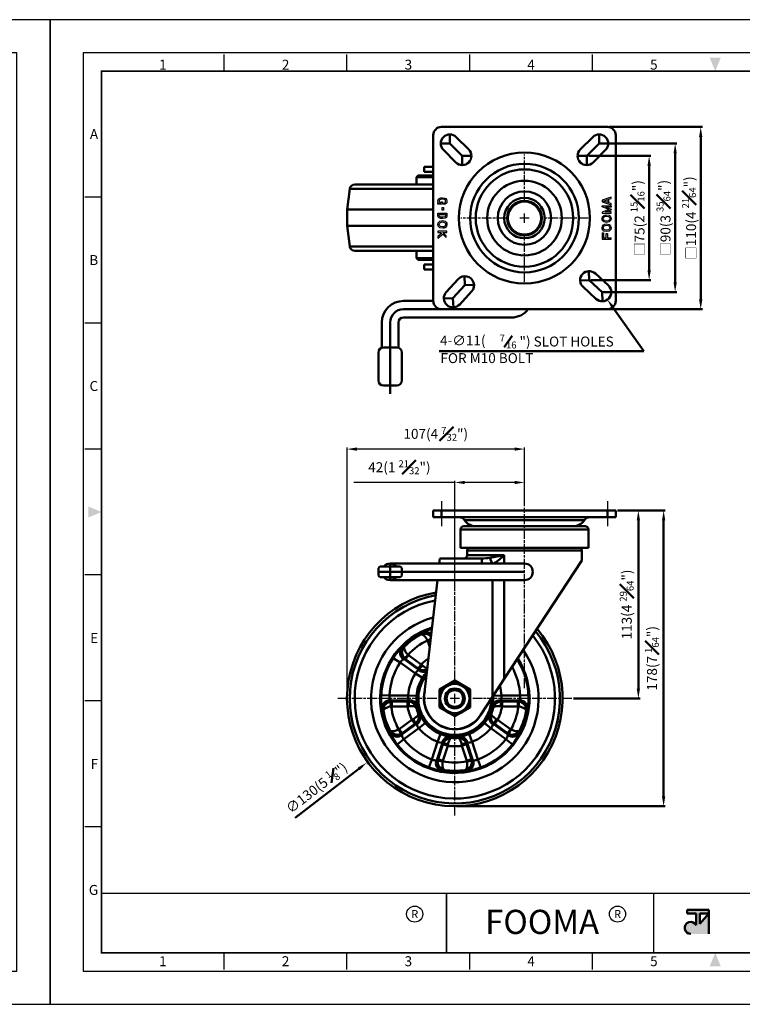
# Model space of a CAD drawing. Units: millimetres. Extents: x 0 to 2406, y 0 to 594.
# Drawn here: x 784 to 1219, y 0 to 594 of the extents above; entities that cross this region are included whole.
import ezdxf
from ezdxf.enums import TextEntityAlignment as Align

# ---------------------------------------------------------------- set-up
doc = ezdxf.new("R2010")
doc.units = ezdxf.units.MM
doc.header["$LTSCALE"] = 0.5
doc.linetypes.add('AM_ISO08W050', pattern=[18, 12, -1.5, 3, -1.5])
doc.layers.get('0').update_dxf_attribs({"color": 3})
for name, color, linetype, lineweight in [('AM_4', 3, 'Continuous', 25), ('AM_7', 1, 'AM_ISO08W050', 25), ('AM_VIS', 3, 'Continuous', 50)]:
    doc.layers.add(name, color=color, linetype=linetype, lineweight=lineweight)
doc.styles.add('DIM TEXT STYLE', font='romans.shx', dxfattribs={"oblique": 15, "bigfont": 'whgtxt.shx'})
doc.styles.add('GDD', font='romans.shx', dxfattribs={"oblique": 15})
doc.styles.add('SECTION', font='monosi.ttf', dxfattribs={"height": 3})
doc.styles.add('홈피용footmaster', font='HYMJRE.TTF')
doc.dimstyles.new('GDOK$0', dxfattribs={"dimtxt": 2, "dimasz": 2, "dimexe": 1, "dimexo": 1, "dimtad": 1, "dimtoh": 1, "dimdsep": 46, "dimtxsty": 'DIM TEXT STYLE', "dimcen": 2, "dimclrd": 1, "dimclre": 1, "dimclrt": 4, "dimadec": 0, "dimazin": 0, "dimtm": 1e-09, "dimtfac": 0.5, "dimtmove": 0, "dimatfit": 3, "dimfxl": 0, "dimfrac": 2, "dimtolj": 1, "dimarcsym": 0})

# ---------------------------------------------------------------- blocks, each defined once
blk = doc.blocks.new('FORMAT-홈피용-HOR')
at = {"layer": 'AM_VIS'}
h = blk.add_hatch(color=1, dxfattribs=at)
h.paths.add_polyline_path([(195.83, 27.41), (198.56, 27.41), (195.83, 24.32)], flags=16)
edge = h.paths.add_edge_path()
edge.add_line((192.01, 28.51), (192.01, 27.41))
edge.add_line((192.01, 27.41), (194.74, 27.41))
edge.add_line((194.74, 27.41), (194.74, 23.84))
edge.add_arc((193.1, 23.04), 1.82, 25.8419, 270)
edge.add_line((193.1, 21.22), (198.56, 21.22))
edge.add_line((198.56, 21.22), (198.56, 28.51))
edge.add_line((198.56, 28.51), (192.01, 28.51))
at = {"color": 8}
for p, q in [((52.5, 281.5), (52.5, 286.5)), ((89.5, 281.5), (89.5, 286.5)), ((126.5, 281.5), (126.5, 286.5)), ((163.5, 281.5), (163.5, 286.5)), ((15.5, 243.5), (10.5, 243.5)), ((15.5, 205.5), (10.5, 205.5)), ((15.5, 167.5), (10.5, 167.5)), ((15.5, 129.5), (10.5, 129.5)), ((15.5, 91.5), (10.5, 91.5)), ((15.5, 53.5), (10.5, 53.5)), ((52.5, 10.5), (52.5, 15.5)), ((89.5, 10.5), (89.5, 15.5)), ((126.5, 10.5), (126.5, 15.5)), ((163.5, 10.5), (163.5, 15.5))]:
    blk.add_line(p, q, dxfattribs=at)
at = {"color": 9}
for p, q in [((119.54, 15.5), (119.54, 33.5)), ((181.96, 15.5), (181.96, 33.5))]:
    blk.add_line(p, q, dxfattribs=at)
blk.add_lwpolyline([(0, 0), (401, 0), (401, 297), (0, 297)], close=True)
at = {"color": 5}
blk.add_lwpolyline([(10, 10), (391, 10), (391, 287), (10, 287)], close=True, dxfattribs=at)
at = {"const_width": 0.5}
blk.add_lwpolyline([(15.5, 15.5), (385.5, 15.5), (385.5, 281.5), (15.5, 281.5)], close=True, dxfattribs=at)
at = {"const_width": 0.45}
for points in [[(275.6, 15.5), (275.6, 33.5), (15.5, 33.5)], [(119.54, 33.5), (119.54, 15.5)], [(181.96, 33.5), (181.96, 15.5)]]:
    blk.add_lwpolyline(points, dxfattribs=at)
at = {"color": 1}
for centre in [(109.92, 27.21), (109.92, 27.21), (171.06, 27.21)]:
    blk.add_circle(centre, 2.43, dxfattribs=at)
for points in [[(198.83, 285.5), (202.17, 285.5), (200.5, 281.5)], [(11.5, 150.17), (11.5, 146.83), (15.5, 148.5)], [(198.83, 11.5), (202.17, 11.5), (200.5, 15.5)]]:
    blk.add_solid(points, dxfattribs=at)
at = {"layer": 'AM_VIS', "color": 1, "ltscale": 25.4}
for p, q in [((192.01, 28.51), (198.56, 28.51)), ((192.01, 28.51), (192.01, 27.41)), ((192.01, 27.41), (194.74, 27.41)), ((194.74, 27.41), (194.74, 23.84)), ((195.83, 27.41), (195.83, 24.32)), ((198.56, 27.41), (195.83, 24.32)), ((195.83, 27.41), (198.56, 27.41)), ((198.56, 28.51), (198.56, 21.22))]:
    blk.add_line(p, q, dxfattribs=at)
blk.add_arc((193.1, 23.04), 1.82, 25.8419, 270, dxfattribs=at)
at = {"color": 8, "style": 'SECTION'}
for s, p in [('1', (34, 281)), ('2', (71, 281)), ('3', (108, 281)), ('4', (145, 281)), ('5', (182, 281))]:
    blk.add_text(s, height=3, dxfattribs=at).set_placement(p, align=Align.BOTTOM_CENTER)
for s, p in [('A', (14.5, 262.5)), ('B', (14.5, 224.5)), ('C', (14.5, 186.5)), ('E', (14.5, 110.5)), ('F', (14.5, 72.5)), ('G', (14.5, 34.5))]:
    blk.add_text(s, height=3, dxfattribs=at).set_placement(p, align=Align.MIDDLE_RIGHT)
at = {"color": 1, "style": '홈피용footmaster'}
for s, height, p in [('R', 2.43, (109.92, 27.21)), ('FOOMA', 7.283, (148.32, 24.86)), ('R', 2.43, (171.06, 27.21))]:
    blk.add_text(s, height=height, dxfattribs=at).set_placement(p, align=Align.MIDDLE_CENTER)
at = {"color": 8, "style": 'SECTION'}
for s, p in [('1', (34, 14.5)), ('2', (71, 14.5)), ('3', (108, 14.5)), ('4', (145, 14.5)), ('5', (182, 14.5))]:
    blk.add_text(s, height=3, dxfattribs=at).set_placement(p, align=Align.TOP_CENTER)
blk = doc.blocks.new('*D11')
at = {"layer": 'AM_VIS', "color": 1, "lineweight": -2}
for p, q in [((1046.01, 256.1), (1046.01, 315.81)), ((1088.01, 300.5), (1088.01, 315.81)), ((1046.01, 314.81), (985.17, 314.81)), ((1082.01, 314.81), (1052.01, 314.81))]:
    blk.add_line(p, q, dxfattribs=at)
at = {"layer": 'AM_VIS', "color": 1}
for points in [[(1052.01, 315.81), (1052.01, 313.81), (1046.01, 314.81)], [(1082.01, 315.81), (1082.01, 313.81), (1088.01, 314.81)]]:
    blk.add_solid(points, dxfattribs=at)
at = {"layer": 'Defpoints', "color": 0}
for p in [(1046.01, 314.81), (1088.01, 299.5), (1046.01, 255.1)]:
    blk.add_point(p, dxfattribs=at)
at = {"layer": 'AM_VIS', "color": 4, "insert": (1012.59, 324.01), "char_height": 6, "attachment_point": 5, "style": 'DIM TEXT STYLE'}
blk.add_mtext('\\A1;42(1 {\\H0.7x;\\S21#32;}")', dxfattribs=at)
blk = doc.blocks.new('*D12')
at = {"layer": 'AM_VIS', "color": 1, "lineweight": -2}
for p, q in [((981.01, 185.5), (981.01, 335.95)), ((1082.01, 334.95), (987.01, 334.95)), ((1088.01, 300.5), (1088.01, 335.95))]:
    blk.add_line(p, q, dxfattribs=at)
at = {"layer": 'AM_VIS', "color": 1}
for points in [[(987.01, 335.95), (987.01, 333.95), (981.01, 334.95)], [(1082.01, 335.95), (1082.01, 333.95), (1088.01, 334.95)]]:
    blk.add_solid(points, dxfattribs=at)
at = {"layer": 'Defpoints', "color": 0}
for p in [(981.01, 334.95), (1088.01, 299.5), (981.01, 184.5)]:
    blk.add_point(p, dxfattribs=at)
at = {"layer": 'AM_VIS', "color": 4, "insert": (1034.51, 344.15), "char_height": 6, "attachment_point": 5, "style": 'DIM TEXT STYLE'}
blk.add_mtext('\\A1;107(4 {\\H0.7x;\\S7#32;}")', dxfattribs=at)

msp = doc.modelspace()

# ---------------------------------------------------------------- linework, layer by layer
at = {"color": 2, "linetype": 'Continuous'}
for p, q in [((1035.753, 484.479), (1035.965, 485.612)), ((1035.965, 483.645), (1035.753, 484.479)), ((1035.753, 482.645), (1035.753, 483.445)), ((1035.753, 483.445), (1036.092, 483.445)), ((1038.511, 482.645), (1035.753, 482.645)), ((1035.965, 485.612), (1036.601, 486.029)), ((1036.092, 483.445), (1035.965, 483.645)), ((1036.664, 485.113), (1036.578, 484.479)), ((1036.578, 484.479), (1036.709, 483.967)), ((1036.601, 486.029), (1037.662, 486.445)), ((1036.971, 485.314), (1036.664, 485.113)), ((1036.709, 483.967), (1036.961, 483.57)), ((1036.961, 483.57), (1037.079, 483.501)), ((1037.851, 485.66), (1036.971, 485.314)), ((1037.079, 483.501), (1037.502, 483.445)), ((1037.502, 483.445), (1037.711, 483.445)), ((1037.662, 486.445), (1038.511, 486.529)), ((1037.711, 484.145), (1038.511, 484.145)), ((1037.711, 483.445), (1037.711, 484.145)), ((1038.483, 485.722), (1037.851, 485.66)), ((1039.78, 485.504), (1038.483, 485.722)), ((1038.511, 486.529), (1039.995, 486.279)), ((1038.511, 484.145), (1038.511, 482.645)), ((1039.663, 483.315), (1040.203, 483.668)), ((1039.663, 482.588), (1039.663, 483.315)), ((1040.101, 482.645), (1039.663, 482.588)), ((1040.152, 485.358), (1039.78, 485.504)), ((1039.995, 486.279), (1040.632, 486.029)), ((1040.738, 483.062), (1040.101, 482.645)), ((1040.333, 485.144), (1040.152, 485.358)), ((1040.203, 483.668), (1040.395, 483.895)), ((1040.455, 484.413), (1040.333, 485.144)), ((1040.395, 483.895), (1040.455, 484.413)), ((1040.632, 486.029), (1041.056, 485.529)), ((1041.162, 483.562), (1040.738, 483.062)), ((1041.056, 485.529), (1041.268, 484.479)), ((1041.268, 484.479), (1041.162, 483.562)), ((1140.268, 486.972), (1134.753, 485.139)), ((1134.753, 485.139), (1134.753, 484.085)), ((1134.753, 484.085), (1140.268, 482.251)), ((1134.753, 481.119), (1134.753, 481.656)), ((1134.753, 481.656), (1140.268, 481.656)), ((1135.704, 484.612), (1138.183, 485.436)), ((1138.183, 483.787), (1135.704, 484.612)), ((1138.183, 485.436), (1138.183, 483.787)), ((1138.783, 485.635), (1140.268, 486.129)), ((1138.783, 483.588), (1138.783, 485.635)), ((1140.268, 483.094), (1138.783, 483.588)), ((1140.268, 486.129), (1140.268, 486.972)), ((1140.268, 482.251), (1140.268, 483.094)), ((1140.268, 481.656), (1140.268, 480.956)), ((1035.753, 475.479), (1035.753, 477.312)), ((1035.753, 477.312), (1041.268, 477.312)), ((1036.177, 474.645), (1035.753, 475.479)), ((1036.553, 475.67), (1036.553, 476.512)), ((1036.553, 476.512), (1040.468, 476.512)), ((1036.752, 475.279), (1036.553, 475.67)), ((1037.651, 474.926), (1036.752, 475.279)), ((1038.323, 478.998), (1038.323, 480.645)), ((1038.323, 480.645), (1039.123, 480.645)), ((1039.123, 478.998), (1038.323, 478.998)), ((1039.123, 480.645), (1039.123, 478.998)), ((1040.306, 475.201), (1039.937, 474.994)), ((1040.468, 475.626), (1040.306, 475.201)), ((1040.468, 476.512), (1040.468, 475.626)), ((1041.268, 475.479), (1040.95, 474.645)), ((1041.268, 477.312), (1041.268, 475.479)), ((1138.901, 479.49), (1134.753, 481.119)), ((1138.901, 479.49), (1134.753, 477.86)), ((1134.753, 477.86), (1134.753, 477.323)), ((1134.753, 477.323), (1140.268, 477.323)), ((1134.965, 474.99), (1135.601, 475.74)), ((1135.601, 475.74), (1136.45, 476.156)), ((1136.104, 475.095), (1136.708, 475.392)), ((1136.45, 476.156), (1137.298, 476.323)), ((1136.708, 475.392), (1137.298, 475.508)), ((1140.268, 480.956), (1136.808, 480.956)), ((1136.808, 480.956), (1140.268, 479.597)), ((1136.808, 478.023), (1140.268, 479.382)), ((1140.268, 478.023), (1136.808, 478.023)), ((1137.298, 476.323), (1138.995, 475.99)), ((1137.298, 475.508), (1138.592, 475.254)), ((1138.592, 475.254), (1139.244, 474.571)), ((1138.995, 475.99), (1139.95, 474.99)), ((1140.268, 479.597), (1140.268, 479.49)), ((1140.268, 479.382), (1140.268, 479.49)), ((1140.268, 477.323), (1140.268, 478.023)), ((1035.753, 470.479), (1035.965, 471.479)), ((1036.071, 469.479), (1035.753, 470.479)), ((1035.965, 471.479), (1036.92, 472.479)), ((1037.026, 468.479), (1036.071, 469.479)), ((1037.45, 474.145), (1036.177, 474.645)), ((1036.579, 470.52), (1036.701, 471.09)), ((1036.777, 469.897), (1036.579, 470.52)), ((1036.701, 471.09), (1037.323, 471.743)), ((1037.429, 469.215), (1036.777, 469.897)), ((1036.92, 472.479), (1038.617, 472.812)), ((1037.323, 471.743), (1038.606, 471.994)), ((1038.723, 473.979), (1037.45, 474.145)), ((1038.708, 474.787), (1037.651, 474.926)), ((1038.606, 471.994), (1039.722, 471.744)), ((1038.617, 472.812), (1040.101, 472.479)), ((1039.937, 474.994), (1038.708, 474.787)), ((1040.207, 474.229), (1038.723, 473.979)), ((1039.917, 469.373), (1039.313, 469.077)), ((1039.722, 471.744), (1040.207, 471.308)), ((1040.315, 469.842), (1039.917, 469.373)), ((1040.101, 472.479), (1040.844, 471.812)), ((1040.95, 474.645), (1040.207, 474.229)), ((1040.207, 471.308), (1040.39, 470.973)), ((1040.485, 470.645), (1040.315, 469.842)), ((1040.39, 470.973), (1040.476, 470.367)), ((1041.056, 469.479), (1040.42, 468.729)), ((1040.844, 471.812), (1041.162, 471.229)), ((1041.268, 470.479), (1041.056, 469.479)), ((1041.162, 471.229), (1041.268, 470.479)), ((1134.753, 473.99), (1134.965, 474.99)), ((1134.859, 473.24), (1134.753, 473.99)), ((1134.753, 468.49), (1134.965, 469.49)), ((1135.177, 472.656), (1134.859, 473.24)), ((1134.965, 469.49), (1135.601, 470.24)), ((1135.92, 471.99), (1135.177, 472.656)), ((1135.536, 473.824), (1135.706, 474.626)), ((1135.631, 473.495), (1135.545, 474.102)), ((1135.601, 470.24), (1136.45, 470.656)), ((1135.814, 473.16), (1135.631, 473.495)), ((1135.706, 474.626), (1136.104, 475.095)), ((1135.706, 469.126), (1136.104, 469.595)), ((1136.299, 472.724), (1135.814, 473.16)), ((1137.404, 471.656), (1135.92, 471.99)), ((1136.104, 469.595), (1136.708, 469.892)), ((1137.415, 472.474), (1136.299, 472.724)), ((1136.45, 470.656), (1137.298, 470.823)), ((1136.708, 469.892), (1137.298, 470.008)), ((1137.298, 470.823), (1138.995, 470.49)), ((1137.298, 470.008), (1138.592, 469.754)), ((1139.101, 471.99), (1137.404, 471.656)), ((1138.698, 472.726), (1137.415, 472.474)), ((1138.592, 469.754), (1139.244, 469.071)), ((1139.32, 473.378), (1138.698, 472.726)), ((1138.995, 470.49), (1139.95, 469.49)), ((1140.056, 472.99), (1139.101, 471.99)), ((1139.244, 474.571), (1139.442, 473.949)), ((1139.442, 473.949), (1139.32, 473.378)), ((1139.95, 474.99), (1140.268, 473.99)), ((1139.95, 469.49), (1140.268, 468.49)), ((1140.268, 473.99), (1140.056, 472.99)), ((1041.268, 466.479), (1035.753, 466.479)), ((1035.753, 466.479), (1035.753, 465.679)), ((1035.753, 465.679), (1037.559, 465.679)), ((1038.13, 465.146), (1035.753, 463.145)), ((1035.753, 462.1), (1038.719, 464.596)), ((1038.723, 468.145), (1037.026, 468.479)), ((1038.723, 468.961), (1037.429, 469.215)), ((1037.559, 465.679), (1038.13, 465.146)), ((1038.719, 464.596), (1040.881, 462.579)), ((1039.313, 469.077), (1038.723, 468.961)), ((1039.571, 468.312), (1038.723, 468.145)), ((1040.881, 463.673), (1038.732, 465.679)), ((1038.732, 465.679), (1041.268, 465.679)), ((1040.42, 468.729), (1039.571, 468.312)), ((1040.881, 462.579), (1040.881, 463.673)), ((1041.268, 465.679), (1041.268, 466.479)), ((1134.859, 467.74), (1134.753, 468.49)), ((1134.753, 465.395), (1134.753, 461.656)), ((1134.753, 465.395), (1135.553, 465.395)), ((1135.177, 467.156), (1134.859, 467.74)), ((1135.92, 466.49), (1135.177, 467.156)), ((1135.536, 468.324), (1135.706, 469.126)), ((1135.631, 467.995), (1135.545, 468.602)), ((1135.553, 465.395), (1135.553, 462.456)), ((1135.814, 467.66), (1135.631, 467.995)), ((1136.299, 467.224), (1135.814, 467.66)), ((1137.404, 466.156), (1135.92, 466.49)), ((1137.415, 466.974), (1136.299, 467.224)), ((1137.298, 462.456), (1137.298, 464.979)), ((1137.298, 464.979), (1138.098, 464.979)), ((1139.101, 466.49), (1137.404, 466.156)), ((1138.698, 467.226), (1137.415, 466.974)), ((1138.098, 464.979), (1138.098, 462.456)), ((1139.32, 467.878), (1138.698, 467.226)), ((1140.056, 467.49), (1139.101, 466.49)), ((1139.244, 469.071), (1139.442, 468.449)), ((1139.442, 468.449), (1139.32, 467.878)), ((1140.268, 468.49), (1140.056, 467.49)), ((1035.753, 463.145), (1035.753, 462.1)), ((1134.753, 461.656), (1140.268, 461.656)), ((1135.553, 462.456), (1137.298, 462.456)), ((1138.098, 462.456), (1140.268, 462.456)), ((1140.268, 461.656), (1140.268, 462.456))]:
    msp.add_line(p, q, dxfattribs=at)
at = {"layer": 'AM_4'}
msp.add_arc((1046.011, 184.504), 5.05, 350, 280, dxfattribs=at)
at = {"layer": 'AM_7'}
for p, q in [((1088.011, 485.114), (1088.011, 512.673)), ((1088.011, 471.514), (1088.011, 477.114)), ((1077.211, 474.314), (1049.652, 474.314)), ((1090.811, 474.314), (1085.211, 474.314)), ((1126.369, 474.314), (1098.811, 474.314)), ((1088.011, 435.955), (1088.011, 463.514)), ((1038.011, 303.504), (1038.011, 288.304)), ((1138.011, 303.504), (1138.011, 288.304)), ((1088.011, 190.727), (1088.011, 299.504)), ((1046.011, 195.304), (1046.011, 255.104)), ((1035.211, 184.504), (975.411, 184.504)), ((1048.811, 184.504), (1043.211, 184.504)), ((1046.011, 181.704), (1046.011, 187.304)), ((1116.611, 184.504), (1056.811, 184.504)), ((1046.011, 113.904), (1046.011, 173.704))]:
    msp.add_line(p, q, dxfattribs=at)
at = {"layer": 'AM_VIS'}
for p, q in [((1038.011, 529.314), (1138.011, 529.314)), ((1033.011, 424.314), (1033.011, 524.314)), ((1054.4, 515.703), (1046.9, 523.203)), ((1121.621, 515.703), (1129.121, 523.203)), ((1143.011, 524.314), (1143.011, 424.314)), ((1039.121, 515.425), (1046.621, 507.925)), ((1136.9, 515.425), (1129.4, 507.925)), ((1027.511, 502.314), (1027.511, 505.314)), ((1027.511, 505.314), (1027.629, 505.314)), ((1027.629, 505.314), (1027.629, 502.314)), ((1033.011, 505.314), (1027.629, 505.314)), ((1022.942, 499.064), (1022.874, 494.564)), ((1023.957, 500.064), (1022.942, 499.064)), ((1022.942, 499.064), (1033.011, 499.064)), ((1033.011, 500.064), (1023.957, 500.064)), ((1027.629, 502.314), (1027.511, 502.314)), ((1027.629, 502.314), (1033.011, 502.314)), ((1033.011, 494.564), (985.637, 494.564)), ((982.663, 491.961), (981.011, 479.564)), ((982.663, 491.961), (1033.011, 491.961)), ((981.011, 479.564), (981.011, 469.564)), ((1033.011, 479.564), (981.011, 479.564)), ((982.663, 457.168), (981.011, 469.564)), ((1033.011, 469.564), (981.011, 469.564)), ((1033.011, 457.168), (982.663, 457.168)), ((985.637, 454.564), (1033.011, 454.564)), ((1022.991, 450.064), (1022.905, 454.564)), ((1024.011, 449.064), (1022.991, 450.064)), ((1033.011, 450.064), (1022.991, 450.064)), ((1024.011, 449.064), (1033.011, 449.064)), ((1027.511, 443.314), (1027.511, 446.314)), ((1027.511, 446.314), (1027.629, 446.314)), ((1027.629, 446.314), (1027.629, 443.314)), ((1033.011, 446.314), (1027.629, 446.314)), ((1027.629, 443.314), (1027.511, 443.314)), ((1027.629, 443.314), (1033.011, 443.314)), ((1138.565, 433.666), (1130.766, 440.854)), ((1040.868, 429.683), (1048.057, 437.483)), ((1056.145, 430.028), (1048.957, 422.229)), ((1123.311, 432.766), (1131.11, 425.578)), ((1033.011, 424.314), (1015.011, 424.314)), ((1138.011, 419.314), (1038.011, 419.314)), ((1002.011, 396.314), (1002.011, 411.314)), ((1012.011, 396.314), (1012.011, 411.314)), ((1080.011, 414.314), (1015.011, 414.314)), ((1000.011, 376.314), (1000.011, 393.314)), ((1011.011, 396.314), (1003.011, 396.314)), ((1014.011, 376.314), (1014.011, 393.314)), ((1011.011, 373.314), (1003.011, 373.314)), ((1033.011, 297.904), (1033.011, 293.904)), ((1033.011, 297.904), (1038.011, 297.904)), ((1138.011, 297.904), (1038.011, 297.904)), ((1038.011, 297.904), (1038.011, 293.904)), ((1138.011, 297.904), (1138.011, 293.904)), ((1138.011, 297.904), (1143.011, 297.904)), ((1143.011, 297.904), (1143.011, 293.904)), ((1033.011, 293.904), (1038.011, 293.904)), ((1138.011, 293.904), (1038.011, 293.904)), ((1051.889, 292.07), (1124.132, 292.07)), ((1138.011, 293.904), (1143.011, 293.904)), ((1049.511, 275.404), (1049.511, 286.404)), ((1049.511, 286.404), (1126.511, 286.404)), ((1051.511, 288.404), (1124.511, 288.404)), ((1126.511, 275.404), (1126.511, 286.404)), ((1049.511, 275.404), (1126.511, 275.404)), ((1053.511, 273.687), (1053.511, 271.004)), ((1122.511, 273.687), (1053.511, 273.687)), ((1122.511, 273.687), (1122.511, 267.687)), ((1037.011, 269.004), (1036.658, 265.904)), ((1037.011, 269.004), (1062.393, 269.004)), ((1075.846, 271.004), (1053.511, 271.004)), ((1062.393, 265.904), (1062.393, 269.004)), ((1068.564, 265.904), (1067.024, 269.397)), ((1075.847, 270.999), (1067.029, 269.375)), ((1075.846, 271.004), (1075.846, 265.904)), ((1075.846, 196.327), (1122.511, 267.687)), ((1000.011, 263.104), (1000.011, 258.704)), ((1013.011, 264.104), (1001.011, 264.104)), ((1007.011, 265.904), (1088.011, 265.904)), ((1014.011, 263.104), (1014.011, 258.704)), ((1013.011, 257.704), (1001.011, 257.704)), ((1007.011, 255.904), (1088.011, 255.904)), ((1027.629, 186.596), (1035.519, 255.904)), ((1068.795, 185.543), (1068.795, 255.904)), ((1075.846, 255.904), (1075.846, 196.327)), ((1025.923, 223.818), (1025.551, 223.043)), ((1026.558, 224.249), (1026.555, 224.247)), ((1031.49, 220.507), (1029.611, 219.486)), ((1014.225, 215.289), (1014.222, 215.286)), ((1015.68, 215.871), (1014.827, 215.757)), ((1031.396, 219.682), (1029.756, 219.149)), ((1030.925, 215.551), (1029.756, 219.149)), ((1008.91, 208.914), (1013.084, 206.168)), ((1016.321, 208.244), (1015.42, 208.177)), ((1015.42, 208.177), (1024.314, 201.715)), ((1017.808, 210.911), (1015.633, 208.848)), ((1018.083, 210.669), (1016.321, 208.243)), ((1024.009, 202.658), (1016.321, 208.243)), ((1018.083, 210.669), (1025.771, 205.083)), ((1022.207, 199.54), (1013.084, 206.168)), ((1024.009, 202.658), (1025.771, 205.083)), ((1024.282, 202.458), (1024.009, 202.658)), ((1024.314, 201.715), (1024.282, 202.458)), ((1026.395, 204.526), (1025.771, 205.083)), ((1022.207, 199.54), (1026.433, 196.87)), ((1075.846, 196.327), (1068.795, 185.543)), ((1036.701, 189.879), (1046.011, 195.254)), ((1046.011, 195.254), (1055.32, 189.879)), ((1006.639, 186.331), (1001.647, 186.562)), ((1006.639, 186.331), (1017.915, 186.331)), ((1022.904, 186.006), (1017.915, 186.331)), ((1036.701, 179.129), (1036.701, 189.879)), ((1055.32, 189.879), (1055.32, 179.129)), ((1068.795, 185.543), (1061.494, 174.379)), ((1074.106, 186.331), (1069.117, 186.006)), ((1074.106, 186.331), (1085.382, 186.331)), ((1090.374, 186.562), (1085.382, 186.331)), ((1002.2, 178.281), (1002.2, 178.285)), ((1007.125, 182.664), (1007.672, 179.717)), ((1018.342, 183.333), (1007.347, 183.333)), ((1008.037, 182.749), (1007.347, 183.332)), ((1008.038, 182.749), (1008.038, 179.751)), ((1008.038, 182.749), (1017.54, 182.749)), ((1017.54, 179.751), (1008.038, 179.751)), ((1017.879, 182.75), (1017.54, 182.749)), ((1017.54, 179.751), (1017.54, 182.749)), ((1018.372, 179.835), (1017.54, 179.751)), ((1018.341, 183.333), (1017.878, 182.75)), ((1023.219, 179.423), (1022.792, 178.977)), ((1023.214, 179.936), (1023.208, 179.962)), ((1046.011, 173.754), (1036.701, 179.129)), ((1055.32, 179.129), (1046.011, 173.754)), ((1069.229, 178.977), (1068.802, 179.423)), ((1068.813, 179.962), (1068.807, 179.936)), ((1074.481, 179.751), (1073.649, 179.835)), ((1084.674, 183.333), (1073.679, 183.333)), ((1074.143, 182.75), (1073.68, 183.333)), ((1074.481, 182.749), (1074.142, 182.75)), ((1074.481, 182.749), (1074.481, 179.751)), ((1074.481, 182.749), (1083.983, 182.749)), ((1083.983, 179.751), (1074.481, 179.751)), ((1083.983, 179.751), (1083.983, 182.749)), ((1084.674, 183.332), (1083.984, 182.749)), ((1084.349, 179.717), (1084.896, 182.664)), ((1089.821, 178.285), (1089.821, 178.281)), ((1003.035, 176.955), (1002.413, 177.548)), ((1024.585, 175.217), (1023.978, 175.327)), ((1024.893, 174.776), (1024.883, 174.799)), ((1067.138, 174.799), (1067.128, 174.776)), ((1068.043, 175.327), (1067.436, 175.217)), ((1089.608, 177.548), (1088.986, 176.955)), ((1012.496, 166.029), (1020.184, 171.614)), ((1014.043, 162.726), (1022.938, 169.188)), ((1021.946, 169.189), (1014.258, 163.603)), ((1024.355, 166.512), (1015.232, 159.884)), ((1020.906, 172.035), (1020.184, 171.615)), ((1021.946, 169.189), (1020.184, 171.614)), ((1022.22, 169.387), (1021.946, 169.189)), ((1022.937, 169.187), (1022.22, 169.386)), ((1024.355, 166.512), (1028.2, 169.706)), ((1063.821, 169.706), (1067.666, 166.512)), ((1076.789, 159.884), (1067.666, 166.512)), ((1069.083, 169.188), (1077.978, 162.726)), ((1069.801, 169.386), (1069.084, 169.187)), ((1070.075, 169.189), (1069.801, 169.387)), ((1071.837, 171.614), (1070.075, 169.189)), ((1077.763, 163.603), (1070.075, 169.189)), ((1071.837, 171.615), (1071.115, 172.035)), ((1071.837, 171.614), (1079.525, 166.029)), ((1006.806, 165.351), (1006.651, 164.505)), ((1006.912, 163.783), (1006.91, 163.787)), ((1012.181, 165.841), (1013.47, 163.136)), ((1012.496, 166.029), (1014.258, 163.603)), ((1014.258, 163.604), (1014.043, 162.726)), ((1037.441, 162.992), (1035.591, 158.348)), ((1043.31, 161.411), (1043.284, 161.414)), ((1044.092, 160.714), (1043.799, 161.257)), ((1048.222, 161.257), (1047.929, 160.714)), ((1048.737, 161.414), (1048.711, 161.411)), ((1056.43, 158.348), (1054.58, 162.992)), ((1077.763, 163.603), (1079.525, 166.029)), ((1077.978, 162.726), (1077.763, 163.604)), ((1078.551, 163.136), (1079.84, 165.841)), ((1085.111, 163.787), (1085.109, 163.783)), ((1085.37, 164.505), (1085.215, 165.351)), ((1011.33, 156.762), (1015.232, 159.884)), ((1032.106, 147.624), (1035.591, 158.348)), ((1038.574, 157.827), (1035.177, 147.371)), ((1035.945, 147.847), (1038.881, 156.885)), ((1038.985, 157.206), (1038.574, 157.827)), ((1041.733, 155.958), (1038.796, 146.921)), ((1041.733, 155.958), (1038.881, 156.885)), ((1038.985, 157.207), (1038.882, 156.885)), ((1041.91, 156.775), (1041.733, 155.958)), ((1050.288, 155.958), (1050.111, 156.775)), ((1053.14, 156.885), (1050.288, 155.958)), ((1053.225, 146.921), (1050.288, 155.958)), ((1053.447, 157.827), (1053.036, 157.206)), ((1053.139, 156.885), (1053.036, 157.207)), ((1053.14, 156.885), (1056.076, 147.847)), ((1056.844, 147.371), (1053.447, 157.827)), ((1056.43, 158.348), (1059.915, 147.624)), ((1076.789, 159.884), (1080.691, 156.762)), ((1032.106, 147.624), (1030.344, 142.948)), ((1035.945, 147.847), (1035.177, 147.371)), ((1035.744, 146.953), (1038.715, 146.563)), ((1035.945, 147.847), (1038.796, 146.921)), ((1053.225, 146.921), (1056.076, 147.847)), ((1053.306, 146.563), (1056.277, 146.953)), ((1056.844, 147.371), (1056.076, 147.847)), ((1061.678, 142.948), (1059.915, 147.624)), ((1038.39, 140.915), (1038.387, 140.915)), ((1039.91, 141.299), (1039.153, 140.89)), ((1052.868, 140.89), (1052.111, 141.299)), ((1053.634, 140.915), (1053.631, 140.915))]:
    msp.add_line(p, q, dxfattribs=at)
at = {"layer": 'AM_VIS', "color": 1}
for p, q in [((1139.011, 529.314), (1195.262, 529.314)), ((1043.011, 519.314), (1043.011, 524.814)), ((1133.011, 519.314), (1133.011, 524.814)), ((1194.262, 523.314), (1194.262, 425.314)), ((1037.511, 519.314), (1043.011, 519.314)), ((1043.011, 519.314), (1050.511, 511.814)), ((1133.011, 519.314), (1125.511, 511.814)), ((1138.511, 519.314), (1133.011, 519.314)), ((1134.011, 519.314), (1179.829, 519.314)), ((1050.511, 511.814), (1056.011, 511.814)), ((1050.511, 506.314), (1050.511, 511.814)), ((1125.511, 511.814), (1120.011, 511.814)), ((1125.511, 506.314), (1125.511, 511.814)), ((1126.511, 511.814), (1164.161, 511.814)), ((1178.829, 513.314), (1178.829, 435.622)), ((1163.161, 505.814), (1163.161, 442.81)), ((1126.815, 442.306), (1127.039, 436.81)), ((1044.913, 425.956), (1052.101, 433.755)), ((1051.877, 439.251), (1052.101, 433.755)), ((1052.101, 433.755), (1057.596, 433.979)), ((1127.039, 436.81), (1121.543, 436.586)), ((1134.838, 429.622), (1127.039, 436.81)), ((1128.039, 436.81), (1164.161, 436.81)), ((1140.333, 429.846), (1134.838, 429.622)), ((1134.838, 429.622), (1135.062, 424.126)), ((1135.838, 429.622), (1179.829, 429.622)), ((1039.417, 425.732), (1044.913, 425.956)), ((1044.913, 425.956), (1045.137, 420.461)), ((1138.011, 419.314), (1015.011, 419.314)), ((1139.011, 419.314), (1195.262, 419.314)), ((1141.47, 420.216), (1159.966, 393.984)), ((1007.011, 368.314), (1007.011, 411.314)), ((1159.966, 393.984), (1036.603, 393.984)), ((1144.011, 297.904), (1157.67, 297.904)), ((1144.011, 297.904), (1172.888, 297.904)), ((1156.67, 291.904), (1156.67, 190.504)), ((1171.888, 291.904), (1171.888, 125.504)), ((1007.011, 265.904), (1007.011, 255.904)), ((1088.011, 260.904), (1000.011, 260.904)), ((1117.611, 184.504), (1157.67, 184.504)), ((949.845, 112.537), (988.161, 142.114)), ((949.845, 112.537), (988.161, 142.114)), ((1047.011, 119.504), (1172.888, 119.504))]:
    msp.add_line(p, q, dxfattribs=at)
at = {"layer": 'AM_VIS', "color": 4}
msp.add_line((1075.859, 396.401), (1080.677, 403.282), dxfattribs=at)
at = {"layer": 'AM_VIS'}
for centre, radius in [((1088.011, 474.314), 39.484), ((1088.011, 474.314), 32.759), ((1088.011, 474.314), 29.397), ((1088.011, 474.314), 22.5), ((1088.011, 474.314), 16.1), ((1088.011, 474.314), 12.2), ((1088.011, 474.314), 10.5), ((1088.011, 474.314), 10), ((1046.011, 184.504), 9.3), ((1046.011, 184.504), 8.8), ((1046.011, 184.504), 6), ((1046.011, 184.504), 5)]:
    msp.add_circle(centre, radius, dxfattribs=at)
for centre, radius, start, end in [((1038.011, 524.314), 5, 90, 180), ((1138.011, 524.314), 5, 0, 90), ((1043.011, 519.314), 5.5, 45, 225), ((1133.011, 519.314), 5.5, 315, 135), ((1050.511, 511.814), 5.5, 225, 45), ((1125.511, 511.814), 5.5, 135, 315), ((985.637, 491.564), 3, 90, 172.405357), ((985.637, 457.564), 3, 187.594643, 270), ((1127.039, 436.81), 5.5, 47.334429, 227.334429), ((1052.101, 433.755), 5.5, 317.334429, 137.334429), ((1134.838, 429.622), 5.5, 227.334429, 47.334429), ((1044.913, 425.956), 5.5, 137.334429, 317.334429), ((1015.011, 411.314), 13, 90, 180), ((1038.011, 424.314), 5, 180, 270), ((1138.011, 424.314), 5, 270, 0), ((1080.011, 427.314), 13, 270, 322.020128), ((1015.011, 411.314), 3, 90, 180), ((1003.011, 393.314), 3, 90, 180), ((1011.011, 393.314), 3, 0, 90), ((1003.011, 376.314), 3, 180, 270), ((1011.011, 376.314), 3, 270, 0), ((1048.527, 289.904), 4, 32.797168, 90), ((1058.614, 296.404), 8, 212.797168, 270), ((1117.407, 296.404), 8, 270, 327.202832), ((1127.494, 289.904), 4, 90, 147.202832), ((1051.511, 286.404), 2, 90, 180), ((1124.511, 286.404), 2, 0, 90), ((1057.511, 273.687), 4, 154.58887, 180), ((1118.511, 273.687), 4, 0, 25.41113), ((1051.511, 271.004), 2, 270, 0), ((1062.09, 300.024), 31.021, 270.560574, 279.153362), ((1049.977, 296.214), 36.122, 302.952138, 315.738359), ((1001.011, 263.104), 1, 90, 180), ((1007.011, 260.904), 5, 39.791819, 140.208181), ((1013.011, 263.104), 1, 0, 90), ((1088.011, 260.904), 5, 270, 90), ((1001.011, 258.704), 1, 180, 270), ((1007.011, 260.904), 5, 219.791819, 320.208181), ((1013.011, 258.704), 1, 270, 0), ((1046.011, 184.504), 65, 100.041261, 40.282532), ((1046.011, 184.504), 63.347, 100.485626, 39.838167), ((1046.011, 184.504), 60.373, 101.349382, 38.97441), ((1046.011, 184.504), 50.5, 104.995266, 35.328527), ((1046.011, 184.504), 50.5, 104.995288, 35.328504), ((1046.011, 184.504), 45, 107.780053, 32.543739), ((1046.011, 184.504), 44.483, 108.080526, 32.243266), ((1042.427, 195.501), 32.837, 108.155689, 118.905608), ((1046.011, 184.504), 44.25, 116.08347, 135.91653), ((1046.011, 184.504), 43.633, 117.962534, 134.037466), ((1027.804, 218.556), 5.02, 40.23729, 116.666169), ((1027.77, 221.779), 2.751, 116.125604, 132.170297), ((1028.436, 219.953), 4.688, 44.179892, 113.616345), ((1038.081, 189.996), 34.769, 133.328123, 147.035173), ((1018.004, 212.106), 4.941, 139.937804, 234.216678), ((1016.193, 213.375), 2.745, 119.825391, 135.883211), ((1019.27, 212.335), 5.039, 135.437975, 223.790062), ((1046.011, 184.504), 38.636, 115.116372, 136.883628), ((1027.853, 218.531), 2.001, 17.999405, 28.516204), ((1046.011, 184.504), 44.411, 146.65695, 177.34305), ((1017.077, 203.999), 4.543, 115.589877, 151.495172), ((1015.42, 207.55), 0.627, 90.031584, 119.21369), ((1019.263, 212.285), 4.999, 223.433166, 233.949806), ((1019.26, 212.288), 2.001, 223.483796, 234.000595), ((1046.011, 184.504), 28.864, 123.366844, 134.522494), ((1046.011, 184.504), 44.411, 2.65695, 32.200645), ((1046.011, 184.504), 39.414, 146.65695, 177.34305), ((1027.279, 206.554), 5.076, 233.806107, 294.387402), ((1032.598, 210.958), 8.936, 226.040321, 249.379677), ((1046.011, 184.504), 39.414, 2.65695, 28.824483), ((1046.011, 184.504), 28.155, 147.720748, 176.279252), ((1026.478, 197.339), 4.804, 119.00731, 152.738806), ((1046.011, 184.504), 23.156, 147.720748, 176.279252), ((1046.011, 184.504), 23.019, 136.987981, 3.335811), ((1046.011, 184.504), 22, 140.741643, 359.582149), ((1027.205, 205.402), 4.925, 231.627445, 294.667418), ((1048.4, 182.952), 26.004, 137.548719, 147.642243), ((1046.011, 184.504), 28.155, 3.720748, 15.740665), ((1036.34, 184.72), 34.742, 176.960764, 190.680667), ((1011.142, 185.738), 4.542, 172.500374, 208.414577), ((1022.662, 185.601), 4.803, 171.257373, 205.002009), ((1050.469, 184.37), 27.614, 176.603588, 189.240005), ((1046.011, 184.504), 18.615, 167.133356, 333.190437), ((1046.011, 184.504), 18.5, 173.505401, 326.818391), ((1041.561, 184.37), 27.605, 350.756575, 3.3975), ((1046.011, 184.504), 23.156, 3.720748, 3.789437), ((1069.357, 185.601), 4.804, 335.007316, 8.738805), ((1080.877, 185.738), 4.543, 331.589877, 7.495172), ((1055.654, 184.721), 34.769, 349.328123, 3.035173), ((1007.129, 178.635), 4.941, 89.783322, 184.062196), ((1004.922, 178.675), 2.751, 188.125847, 204.170698), ((1046.011, 184.504), 44.25, 188.08347, 207.91653), ((1008.019, 177.705), 5.039, 100.212882, 188.559081), ((1008.042, 177.75), 4.999, 90.050194, 100.566834), ((1007.715, 183.839), 0.626, 204.772808, 233.981522), ((1008.038, 177.749), 2.001, 89.999405, 100.516204), ((1046.011, 184.504), 38.636, 187.116372, 208.883628), ((1046.011, 184.504), 28.864, 189.477506, 206.522494), ((1017.909, 177.704), 5.046, 14.609114, 90.345781), ((1018.569, 178.794), 4.784, 14.130657, 93.109045), ((1046.011, 184.504), 23.867, 193.3897, 202.6103), ((1021.791, 179.664), 1.448, 350.398206, 11.841888), ((1046.011, 184.504), 23.25, 191.329407, 204.670593), ((1046.011, 184.504), 23.25, 335.329407, 348.670593), ((1046.011, 184.504), 23.867, 337.3897, 346.6103), ((1070.228, 179.664), 1.446, 168.110082, 189.605786), ((1073.452, 178.794), 4.784, 86.890955, 165.869343), ((1074.112, 177.704), 5.046, 89.654219, 165.390886), ((1046.011, 184.504), 28.864, 333.477506, 350.522494), ((1046.011, 184.504), 38.636, 331.116372, 352.883628), ((1083.979, 177.75), 4.999, 79.433166, 89.949806), ((1083.983, 177.749), 2.001, 79.483796, 90.000595), ((1084.305, 183.84), 0.627, 306.03192, 335.214297), ((1084.892, 178.635), 4.941, 355.937796, 90.216686), ((1084.003, 177.705), 5.039, 351.437975, 79.790062), ((1046.011, 184.504), 44.25, 332.08347, 351.91653), ((1087.098, 178.675), 2.752, 335.831208, 351.875956), ((1046.011, 184.504), 43.633, 189.962534, 206.037466), ((1019.279, 173.487), 5.046, 305.654219, 21.390886), ((1020.453, 172.994), 4.784, 302.890955, 21.869343), ((1023.573, 174.184), 1.446, 24.110056, 45.605943), ((1049.532, 187.227), 27.605, 206.756575, 219.3975), ((1042.482, 187.232), 27.614, 320.603588, 333.240005), ((1071.568, 172.994), 4.784, 158.130657, 237.109045), ((1068.449, 174.183), 1.448, 134.398249, 155.841845), ((1072.742, 173.487), 5.046, 158.606781, 234.348115), ((1046.011, 184.504), 43.633, 333.962534, 350.037466), ((1027.767, 169.893), 4.804, 191.00731, 224.738806), ((1046.011, 184.504), 28.155, 219.720748, 248.279252), ((1046.011, 184.504), 23.156, 219.720748, 248.279252), ((1046.011, 184.504), 23.156, 291.720748, 320.279252), ((1046.011, 184.504), 28.155, 291.720748, 320.279252), ((1064.255, 169.892), 4.803, 315.257376, 349.002006), ((1009.338, 165.067), 2.745, 191.82539, 207.883212), ((1011.278, 167.673), 5.039, 207.437975, 295.790062), ((1038.337, 178.659), 34.769, 205.328123, 219.035173), ((1011.105, 166.397), 4.941, 211.937804, 306.216678), ((1011.32, 167.648), 2.001, 295.483796, 306.000595), ((1011.323, 167.651), 4.999, 295.433166, 305.949806), ((1014.64, 162.532), 0.627, 162.031582, 191.213686), ((1018.528, 163.011), 4.543, 187.589877, 223.495172), ((1047.515, 188.703), 27.614, 248.603589, 261.240005), ((1042.961, 156.641), 4.784, 86.130657, 165.109045), ((1043.793, 155.677), 5.046, 86.606781, 162.348115), ((1043.129, 159.974), 1.448, 62.398226, 83.841868), ((1046.011, 184.504), 23.25, 263.329407, 276.670593), ((1046.011, 184.504), 23.867, 265.3897, 274.6103), ((1048.227, 155.676), 5.046, 17.654219, 93.390886), ((1048.892, 159.976), 1.446, 96.110042, 117.606028), ((1044.509, 188.694), 27.605, 278.756575, 291.3975), ((1049.06, 156.641), 4.784, 14.890955, 93.869343), ((1073.494, 163.01), 4.542, 316.500377, 352.414574), ((1080.698, 167.651), 4.999, 234.050194, 244.566834), ((1077.383, 162.533), 0.626, 348.772693, 17.981638), ((1080.916, 166.397), 4.941, 233.783322, 328.062196), ((1080.743, 167.673), 5.039, 244.212882, 332.559081), ((1080.701, 167.648), 2.001, 233.999405, 244.516204), ((1053.706, 178.644), 34.742, 320.960766, 334.680665), ((1082.678, 165.069), 2.751, 332.125903, 348.170801), ((1046.011, 184.504), 44.411, 218.65695, 249.34305), ((1046.011, 184.504), 39.414, 218.65695, 249.34305), ((1037.752, 162.637), 4.803, 243.257377, 277.002005), ((1046.011, 184.504), 28.864, 261.477506, 278.522494), ((1054.268, 162.639), 4.804, 263.007311, 296.738805), ((1046.011, 184.504), 39.414, 290.65695, 321.34305), ((1046.011, 184.504), 44.411, 290.65695, 321.34305), ((1042.816, 175.374), 34.742, 248.960765, 262.680665), ((1034.062, 151.724), 4.542, 244.500376, 280.414575), ((1039.577, 145.711), 4.941, 161.783322, 256.062196), ((1034.809, 147.877), 0.626, 276.772457, 305.981874), ((1040.736, 146.27), 5.039, 172.212882, 260.559081), ((1040.701, 146.306), 4.999, 162.050194, 172.566834), ((1040.7, 146.302), 2.001, 161.999405, 172.516204), ((1046.011, 184.504), 38.636, 259.116372, 280.883628), ((1051.285, 146.27), 5.039, 279.437975, 7.790062), ((1051.321, 146.302), 2.001, 7.483796, 18.000595), ((1049.198, 175.4), 34.769, 277.328123, 291.035173), ((1052.444, 145.711), 4.941, 283.937804, 18.216678), ((1051.32, 146.306), 4.999, 7.433166, 17.949806), ((1057.213, 147.879), 0.627, 234.031658, 263.213823), ((1057.959, 151.725), 4.543, 259.589877, 295.495172), ((1038.857, 143.625), 2.751, 260.126007, 276.171014), ((1046.011, 184.504), 44.25, 260.08347, 279.91653), ((1046.011, 184.504), 43.633, 261.962534, 278.037466), ((1053.163, 143.62), 2.745, 263.825442, 279.88316)]:
    msp.add_arc(centre, radius, start, end, dxfattribs=at)
at = {"layer": 'AM_VIS', "color": 1}
msp.add_arc((1015.011, 411.314), 8, 90, 180, dxfattribs=at)
at = {"layer": 'AM_VIS', "extrusion": (0, 0, -1)}
for centre, major_axis, ratio, start_param, end_param in [((1028.197, 219.368), (4.62, -1.911), 0.9985556, 3.8486042, 5.1138031), ((1018.357, 212.219), (-0.39, 4.985), 0.9985556, 3.8486042, 5.5761737), ((1026.044, 204.884), (1.777, 2.417), 0.1647308, 1.5976276, 3.1062024), ((1027.251, 205.757), (-4.994, -0.237), 0.999, 4.3394931, 5.3876301), ((1007.347, 178.336), (3.245, 3.804), 0.9985556, 3.8486042, 5.5761737), ((1017.879, 179.752), (-0.017, 3), 0.1647308, 0.0353903, 1.5439651), ((1018.342, 178.336), (3.901, -3.127), 0.999, 4.0371479, 5.3876301), ((1073.679, 178.336), (3.901, 3.127), 0.999, 4.0371479, 5.3876301), ((1074.142, 179.752), (-0.017, -3), 0.1647308, 1.5976276, 3.1062024), ((1084.674, 178.336), (3.245, -3.804), 0.9985556, 3.8486042, 5.5761737), ((1020, 173.23), (-1.318, -4.823), 0.999, 4.0371479, 5.3876301), ((1072.021, 173.23), (-1.318, 4.823), 0.999, 4.0371479, 5.3876301), ((1020.458, 171.812), (-1.749, 2.437), 0.1647308, 1.5976276, 3.1062024), ((1071.563, 171.812), (-1.749, -2.437), 0.1647308, 0.0353903, 1.5439651), ((1011.106, 166.768), (-4.861, 1.17), 0.9985556, 3.8486042, 5.5761737), ((1043.327, 156.283), (4.18, 2.744), 0.999, 4.0371479, 5.3876301), ((1048.694, 156.283), (4.18, -2.744), 0.999, 4.0371479, 5.3876301), ((1080.915, 166.768), (-4.861, -1.17), 0.9985556, 3.8486042, 5.5761737), ((1041.836, 156.28), (-2.859, 0.91), 0.1647308, 0.0353903, 1.5439651), ((1050.185, 156.28), (-2.859, -0.91), 0.1647308, 1.5976276, 3.1062024), ((1039.929, 145.827), (-2.615, 4.262), 0.9985556, 3.8486042, 5.5761737), ((1052.092, 145.827), (-2.615, -4.262), 0.9985556, 3.8486042, 5.5761737)]:
    msp.add_ellipse(centre, major_axis=major_axis, ratio=ratio, start_param=start_param, end_param=end_param, dxfattribs=at)
at = {"layer": 'AM_VIS'}
for points, knots in [([(1025.551, 223.043), (1025.659, 223.089), (1025.778, 223.115), (1026.113, 223.125), (1026.345, 223.077), (1027.004, 222.791), (1027.47, 222.457), (1028.514, 221.344), (1029.12, 220.472), (1029.611, 219.486)], [-0.0047491, -0.0047491, -0.0047491, -0.0047491, 0.4609901, 0.4609901, 1.2061729, 1.2061729, 2.3984652, 2.3984652, 3.7211645, 3.7211645, 3.7211645, 3.7211645]), ([(1015.68, 215.871), (1015.603, 215.783), (1015.542, 215.678), (1015.428, 215.363), (1015.403, 215.126), (1015.471, 214.409), (1015.645, 213.863), (1016.381, 212.527), (1017.023, 211.681), (1017.808, 210.911)], [-3.7227679, -3.7227679, -3.7227679, -3.7227679, -3.2574219, -3.2574219, -2.5128683, -2.5128683, -1.3215826, -1.3215826, 0, 0, 0, 0]), ([(1024.314, 201.715), (1024.325, 201.696), (1024.298, 201.662), (1024.238, 201.611), (1024.214, 201.591), (1024.183, 201.567), (1024.148, 201.541)], [21.6543498, 21.6543498, 21.6543498, 21.6543498, 23.7232511, 23.7232511, 23.7232511, 24.5783086, 24.5783086, 24.5783086, 24.5783086]), ([(1003.036, 176.955), (1003.025, 177.072), (1003.037, 177.193), (1003.131, 177.515), (1003.248, 177.72), (1003.724, 178.259), (1004.186, 178.599), (1005.567, 179.248), (1006.584, 179.555), (1007.672, 179.717)], [-0.0047491, -0.0047491, -0.0047491, -0.0047491, 0.4609901, 0.4609901, 1.2061729, 1.2061729, 2.3984652, 2.3984652, 3.7211645, 3.7211645, 3.7211645, 3.7211645]), ([(1018.342, 183.333), (1018.361, 183.342), (1018.36, 183.385), (1018.333, 183.492), (1018.322, 183.529), (1018.309, 183.571)], [21.5009067, 21.5009067, 21.5009067, 21.5009067, 23.569808, 23.569808, 24.4251907, 24.4251907, 24.4251907, 24.4251907]), ([(1022.792, 178.977), (1022.764, 179.056), (1022.718, 179.132), (1022.55, 179.318), (1022.4, 179.421), (1021.882, 179.658), (1021.437, 179.775), (1020.185, 179.919), (1019.324, 179.934), (1018.372, 179.835)], [-3.3156388, -3.3156388, -3.3156388, -3.3156388, -2.901184, -2.901184, -2.2380562, -2.2380562, -1.1770518, -1.1770518, 0, 0, 0, 0]), ([(1069.229, 178.977), (1069.257, 179.056), (1069.303, 179.132), (1069.471, 179.318), (1069.621, 179.421), (1070.139, 179.658), (1070.584, 179.775), (1071.836, 179.919), (1072.697, 179.934), (1073.649, 179.835)], [-0.0037911, -0.0037911, -0.0037911, -0.0037911, 0.4106638, 0.4106638, 1.0737915, 1.0737915, 2.134796, 2.134796, 3.3118478, 3.3118478, 3.3118478, 3.3118478]), ([(1073.679, 183.333), (1073.66, 183.342), (1073.661, 183.385), (1073.68, 183.461), (1073.688, 183.492), (1073.699, 183.529), (1073.712, 183.571)], [21.1796077, 21.1796077, 21.1796077, 21.1796077, 23.248509, 23.248509, 23.248509, 24.1033554, 24.1033554, 24.1033554, 24.1033554]), ([(1088.985, 176.955), (1088.996, 177.072), (1088.984, 177.192), (1088.891, 177.514), (1088.772, 177.721), (1088.295, 178.261), (1087.833, 178.6), (1086.453, 179.248), (1085.436, 179.555), (1084.349, 179.717)], [-3.7227679, -3.7227679, -3.7227679, -3.7227679, -3.2574219, -3.2574219, -2.5128683, -2.5128683, -1.3215826, -1.3215826, 0, 0, 0, 0]), ([(1023.978, 175.328), (1024.002, 175.247), (1024.009, 175.158), (1023.982, 174.909), (1023.922, 174.738), (1023.642, 174.242), (1023.35, 173.885), (1022.423, 173.033), (1021.735, 172.515), (1020.906, 172.035)], [-0.0037911, -0.0037911, -0.0037911, -0.0037911, 0.4106638, 0.4106638, 1.0737915, 1.0737915, 2.134796, 2.134796, 3.3118477, 3.3118477, 3.3118477, 3.3118477]), ([(1068.043, 175.328), (1068.019, 175.247), (1068.012, 175.158), (1068.038, 174.91), (1068.098, 174.739), (1068.379, 174.241), (1068.671, 173.885), (1069.599, 173.032), (1070.287, 172.515), (1071.115, 172.035)], [-3.3148573, -3.3148573, -3.3148573, -3.3148573, -2.9005001, -2.9005001, -2.2375287, -2.2375287, -1.1767743, -1.1767743, 0, 0, 0, 0]), ([(1022.938, 169.188), (1022.958, 169.192), (1022.983, 169.156), (1023.012, 169.084), (1023.024, 169.054), (1023.037, 169.018), (1023.051, 168.976)], [0, 0, 0, 0, 2.0689012, 2.0689012, 2.0689012, 2.9236873, 2.9236873, 2.9236873, 2.9236873]), ([(1069.083, 169.188), (1069.063, 169.192), (1069.038, 169.156), (1068.997, 169.054), (1068.984, 169.018), (1068.97, 168.976)], [0, 0, 0, 0, 2.0689012, 2.0689012, 2.9243064, 2.9243064, 2.9243064, 2.9243064]), ([(1006.806, 165.351), (1006.866, 165.25), (1006.947, 165.16), (1007.211, 164.954), (1007.429, 164.857), (1008.132, 164.7), (1008.705, 164.697), (1010.203, 164.984), (1011.206, 165.333), (1012.181, 165.841)], [-3.7227678, -3.7227678, -3.7227678, -3.7227678, -3.2574218, -3.2574218, -2.5128682, -2.5128682, -1.3215826, -1.3215826, 0, 0, 0, 0]), ([(1044.092, 160.714), (1044.008, 160.712), (1043.921, 160.691), (1043.693, 160.589), (1043.549, 160.479), (1043.162, 160.059), (1042.914, 159.671), (1042.39, 158.525), (1042.11, 157.711), (1041.91, 156.775)], [-3.3148573, -3.3148573, -3.3148573, -3.3148573, -2.9005001, -2.9005001, -2.2375287, -2.2375287, -1.1767743, -1.1767743, 0, 0, 0, 0]), ([(1047.929, 160.714), (1048.013, 160.712), (1048.1, 160.691), (1048.328, 160.589), (1048.473, 160.478), (1048.858, 160.059), (1049.107, 159.671), (1049.631, 158.526), (1049.911, 157.711), (1050.111, 156.775)], [-0.0037911, -0.0037911, -0.0037911, -0.0037911, 0.4106638, 0.4106638, 1.0737915, 1.0737915, 2.134796, 2.134796, 3.3118478, 3.3118478, 3.3118478, 3.3118478]), ([(1085.215, 165.351), (1085.155, 165.25), (1085.074, 165.159), (1084.809, 164.954), (1084.593, 164.857), (1083.892, 164.7), (1083.319, 164.697), (1081.82, 164.984), (1080.816, 165.333), (1079.84, 165.841)], [-0.0047492, -0.0047492, -0.0047492, -0.0047492, 0.46099, 0.46099, 1.2061728, 1.2061728, 2.3984651, 2.3984651, 3.7211644, 3.7211644, 3.7211644, 3.7211644]), ([(1038.574, 157.827), (1038.572, 157.848), (1038.53, 157.86), (1038.42, 157.868), (1038.381, 157.869), (1038.337, 157.87)], [0, 0, 0, 0, 2.0689012, 2.0689012, 2.9242943, 2.9242943, 2.9242943, 2.9242943]), ([(1053.447, 157.827), (1053.449, 157.848), (1053.491, 157.86), (1053.569, 157.866), (1053.601, 157.868), (1053.64, 157.869), (1053.683, 157.87)], [0, 0, 0, 0, 2.0689012, 2.0689012, 2.0689012, 2.9236547, 2.9236547, 2.9236547, 2.9236547]), ([(1039.91, 141.3), (1039.795, 141.325), (1039.684, 141.375), (1039.407, 141.563), (1039.248, 141.738), (1038.882, 142.357), (1038.702, 142.901), (1038.511, 144.415), (1038.533, 145.477), (1038.715, 146.563)], [-0.0047491, -0.0047491, -0.0047491, -0.0047491, 0.4609901, 0.4609901, 1.2061728, 1.2061728, 2.3984652, 2.3984652, 3.7211645, 3.7211645, 3.7211645, 3.7211645]), ([(1052.111, 141.3), (1052.226, 141.325), (1052.336, 141.374), (1052.613, 141.562), (1052.774, 141.739), (1053.14, 142.36), (1053.319, 142.903), (1053.51, 144.417), (1053.487, 145.478), (1053.306, 146.563)], [-3.7227679, -3.7227679, -3.7227679, -3.7227679, -3.2574219, -3.2574219, -2.5128683, -2.5128683, -1.3215826, -1.3215826, 0, 0, 0, 0])]:
    msp.add_open_spline(points, degree=3, knots=knots, dxfattribs=at)
at = {"layer": 'AM_VIS', "color": 1}
for points in [[(1193.262, 523.314), (1195.262, 523.314), (1194.262, 529.314)], [(1177.829, 513.314), (1179.829, 513.314), (1178.829, 519.314)], [(1162.161, 505.814), (1164.161, 505.814), (1163.161, 511.814)], [(1162.161, 442.81), (1164.161, 442.81), (1163.161, 436.81)], [(1177.829, 435.622), (1179.829, 435.622), (1178.829, 429.622)], [(1140.652, 419.64), (1138.012, 425.12), (1142.287, 420.793)], [(1193.262, 425.314), (1195.262, 425.314), (1194.262, 419.314)], [(1155.67, 291.904), (1157.67, 291.904), (1156.67, 297.904)], [(1170.888, 291.904), (1172.888, 291.904), (1171.888, 297.904)], [(1155.67, 190.504), (1157.67, 190.504), (1156.67, 184.504)], [(987.55, 142.905), (988.772, 141.322), (992.911, 145.78)], [(987.55, 142.905), (988.772, 141.322), (992.911, 145.78)], [(1170.888, 125.504), (1172.888, 125.504), (1171.888, 119.504)]]:
    msp.add_solid(points, dxfattribs=at)

# ---------------------------------------------------------------- block references
at = {"xscale": 2, "yscale": 2, "zscale": 2}
for p in [(0, 0), (802, 0)]:
    msp.add_blockref('FORMAT-홈피용-HOR', p, dxfattribs=at)

# ---------------------------------------------------------------- texts
at = {"layer": 'AM_VIS', "color": 4, "style": 'DIM TEXT STYLE', "oblique": 15}
for s, height, p in [('4-∅11(', 6, (1037.092, 397.453)), ('7', 4.2, (1073.043, 399.842)), ('16', 4.2, (1076.857, 395.642)), ('") SLOT HOLES', 6.00012, (1085.022, 396.841)), ('FOR M10 BOLT', 6, (1037.343, 386.828))]:
    msp.add_text(s, height=height, dxfattribs=at).set_placement(p)
at = {"layer": 'AM_VIS', "color": 4, "char_height": 6, "attachment_point": 5}
for s, insert, rotation, style in [('\\A1;{\\fGulim|b0|i0|c129|p50;□}75(2 {\\H0.7x;\\S15#16;}")', (1156.161, 474.312), 90, 'DIM TEXT STYLE'), ('\\A1;{\\fGulim|b0|i0|c129|p50;□}90(3 {\\H0.7x;\\S35#64;}")', (1171.829, 474.468), 90, 'DIM TEXT STYLE'), ('\\A1;{\\fGulim|b0|i0|c129|p50;□}110(4 {\\H0.7x;\\S21#64;}")', (1187.262, 474.314), 90, 'DIM TEXT STYLE'), ('\\A1;113(4 {\\H0.7x;\\S29#64;}")', (1149.67, 241.204), 90, 'DIM TEXT STYLE'), ('\\A1;178(7 {\\H0.7x;\\S1#64;}")', (1164.888, 208.704), 90, 'DIM TEXT STYLE'), ('\\A1;∅130(5 {\\H0.7x;\\S1#8;}")', (962.689, 130.595), 37.665241, 'GDD')]:
    msp.add_mtext(s, dxfattribs=dict(at, insert=insert, rotation=rotation, style=style))

# ---------------------------------------------------------------- dimensions: what is measured, and where the dimension line sits
at = {"layer": 'AM_VIS'}
for base, p2, text, picture, middle in [((981.011, 334.953), (981.011, 184.504), '<>(4 {\\H0.7x;\\S7#32;}")', '*D12', (1034.511, 344.153)), ((1046.011, 314.811), (1046.011, 255.104), '<>(1 {\\H0.7x;\\S21#32;}")', '*D11', (1012.589, 324.011))]:
    dim = msp.add_linear_dim(base=base, p1=(1088.011, 299.504), p2=p2, text=text, dimstyle='GDOK$0', override={"dimtxt": 6, "dimasz": 6, "dimgap": 4}, dxfattribs=at)
    dim.commit()
    dim.dimension.update_dxf_attribs({"geometry": picture, "text_midpoint": middle})

doc.saveas('drawing.dxf')
